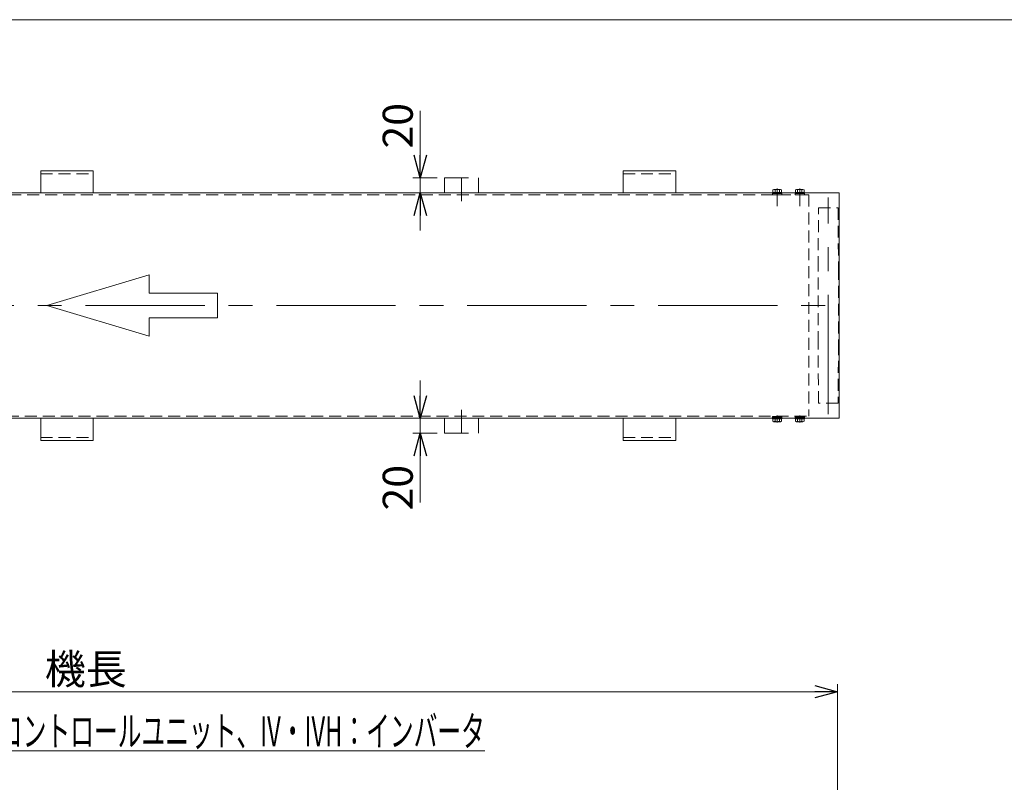
# Model space of a CAD drawing. Units: millimetres. Extents: x -1970 to 1970, y -1352 to 1351.
# Drawn here: x -660 to 650, y 336 to 1351 of the extents above; entities that cross this region are included whole.
import ezdxf
from ezdxf.enums import TextEntityAlignment as Align

# ---------------------------------------------------------------- set-up
doc = ezdxf.new("R2010")
doc.units = ezdxf.units.MM
doc.header["$LTSCALE"] = 2.5
for name, pattern in [('CENTER', [50.8, 31.75, -6.35, 6.35, -6.35]), ('CENTERX2', [101.6, 63.5, -12.7, 12.7, -12.7]), ('DASHED2', [9.525, 6.35, -3.175]), ('DIVIDE', [31.75, 12.7, -6.35, 0, -6.35, 0, -6.35])]:
    doc.linetypes.add(name, pattern=pattern)
for name, color, linetype in [('15', 7, 'Continuous'), ('18', 7, 'Continuous'), ('3', 7, 'Continuous'), ('8', 7, 'Continuous'), ('ZUWAKU', 7, 'Continuous')]:
    doc.layers.add(name, color=color, linetype=linetype)
doc.styles.add('dcStyle0', font='ＭＳ Ｐゴシック', dxfattribs={"width": 0.75})
doc.dimstyles.new('dc_Rotated', dxfattribs={"dimtxt": 40, "dimasz": 30.000019, "dimexe": 10, "dimexo": 10, "dimgap": 10, "dimtad": 3, "dimdsep": 46, "dimtxsty": 'dcStyle0', "dimblk1": 'OPEN30', "dimblk2": 'OPEN30', "dimsah": 1, "dimcen": 0.09, "dimclrd": 2, "dimclre": 2, "dimclrt": 4, "dimadec": 0, "dimazin": 2, "dimtfac": 1, "dimtdec": 4, "dimtmove": 0, "dimatfit": 3, "dimfxl": 1, "dimarcsym": 1})

# ---------------------------------------------------------------- blocks, each defined once
blk = doc.blocks.new('DC_GROUP_W_FFBHS_S_010_3')
at = {"color": 4, "linetype": 'Continuous', "lineweight": 13}
for p, q in [((-623.8, 970.8), (-487.5, 1011.7)), ((-487.5, 1011.7), (-487.5, 987.2)), ((-487.5, 987.2), (-396.6, 987.2)), ((-396.6, 987.2), (-396.6, 954.5)), ((-487.5, 929.9), (-623.8, 970.8)), ((-487.5, 954.5), (-487.5, 929.9)), ((-396.6, 954.5), (-487.5, 954.5))]:
    blk.add_line(p, q, dxfattribs=at)
blk = doc.blocks.new('_Open30')
at = {"color": 0, "linetype": 'ByBlock', "lineweight": -2}
for p, q in [((-1, 0.267949), (0, 0)), ((0, 0), (-1, -0.267949)), ((0, 0), (-1, 0))]:
    blk.add_line(p, q, dxfattribs=at)
blk = doc.blocks.new('*D9')
at = {"color": 2, "linetype": 'Continuous', "lineweight": 13}
for p, q in [((-1571.9, 159.9), (-1571.9, 466.8)), ((428.1, 159.9), (428.1, 466.8)), ((-1571.9, 456.8), (428.1, 456.8))]:
    blk.add_line(p, q, dxfattribs=at)
at = {"color": 2, "xscale": 30.00002807615286, "yscale": 29.99989368223643}
for p, rotation in [((-1571.9, 456.8), 180), ((428.1, 456.8), 360)]:
    blk.add_blockref('_Open30', p, dxfattribs=dict(at, rotation=rotation))
at = {"color": 4, "insert": (-571.9, 466.8), "char_height": 40, "attachment_point": 8, "style": 'dcStyle0'}
blk.add_mtext('\\T1.00;機長', dxfattribs=at)
blk = doc.blocks.new('DC_IMAGEDIMGROUP_8')
at = {"color": 2, "linetype": 'Continuous', "lineweight": 13}
for p, q in [((-126.8, 1229.8), (-126.8, 1140.8)), ((-104.4, 1140.8), (-136.8, 1140.8)), ((-126.8, 1120.8), (-126.8, 1140.8)), ((-104.4, 1120.8), (-136.8, 1120.8)), ((-126.8, 1070.8), (-126.8, 1120.8))]:
    blk.add_line(p, q, dxfattribs=at)
at = {"color": 2, "xscale": 30.00002807615286, "yscale": 29.99989368223643}
for p, rotation in [((-126.8, 1140.8), 270), ((-126.8, 1120.8), 89.99999999999997)]:
    blk.add_blockref('_Open30', p, dxfattribs=dict(at, rotation=rotation))
at = {"color": 2, "insert": (-136.8, 1179.8), "char_height": 40, "attachment_point": 7, "rotation": 90, "style": 'dcStyle0'}
blk.add_mtext('\\T1.00;20', dxfattribs=at)
blk = doc.blocks.new('DC_IMAGEDIMGROUP_9')
at = {"color": 2, "linetype": 'Continuous', "lineweight": 13}
for p, q in [((-126.8, 870.8), (-126.8, 820.8)), ((-104.4, 820.8), (-136.8, 820.8)), ((-126.8, 800.8), (-126.8, 820.8)), ((-104.4, 800.8), (-136.8, 800.8)), ((-126.8, 708.6), (-126.8, 800.8))]:
    blk.add_line(p, q, dxfattribs=at)
at = {"color": 2, "xscale": 30.00002807615286, "yscale": 29.99989368223643}
for p, rotation in [((-126.8, 820.8), 270), ((-126.8, 800.8), 89.99999999999999)]:
    blk.add_blockref('_Open30', p, dxfattribs=dict(at, rotation=rotation))
at = {"color": 2, "insert": (-136.8, 758.6), "char_height": 40, "attachment_point": 9, "rotation": 90, "style": 'dcStyle0'}
blk.add_mtext('\\T1.00;20', dxfattribs=at)
blk = doc.blocks.new('DC_GROUP_W_FFBHS_S_010_46')
at = {"color": 2, "linetype": 'Continuous', "lineweight": 13}
for p, q in [((-1010.4, 444.5), (-760.9, 378.2)), ((-760.9, 378.2), (-40.9, 378.2))]:
    blk.add_line(p, q, dxfattribs=at)
at = {"color": 2, "xscale": 30.00002807615286, "yscale": 29.99989368223643, "rotation": 165.1122344741904}
blk.add_blockref('_Open30', (-1010.4, 444.5), dxfattribs=at)
at = {"color": 2, "style": 'dcStyle0', "width": 0.662637}
blk.add_text('DC：コントロールユニット、IV・IVH：インバータ', height=40, dxfattribs=at).set_placement((-760.9, 384.2), (-40.9, 384.2), align=Align.FIT)
blk = doc.blocks.new('DC_GROUP_W_FFBHS_S_010_39')
at = {"layer": '3', "color": 7, "linetype": 'Continuous', "lineweight": 18}
for p, q in [((213.1, 1150.3), (143.1, 1150.3)), ((143.1, 1150.3), (143.1, 1120.8)), ((213.1, 1120.8), (213.1, 1150.3))]:
    blk.add_line(p, q, dxfattribs=at)
at = {"layer": '3', "color": 4, "linetype": 'DASHED2', "lineweight": 13}
blk.add_line((143.1, 1146.3), (213.1, 1146.3), dxfattribs=at)
blk = doc.blocks.new('DC_GROUP_W_FFBHS_S_010_42')
at = {"layer": '3', "color": 7, "linetype": 'Continuous', "lineweight": 18}
for p, q in [((143.1, 791.3), (143.1, 820.8)), ((213.1, 820.8), (213.1, 791.3)), ((213.1, 791.3), (143.1, 791.3))]:
    blk.add_line(p, q, dxfattribs=at)
at = {"layer": '3', "color": 4, "linetype": 'DASHED2', "lineweight": 13}
blk.add_line((143.1, 795.3), (213.1, 795.3), dxfattribs=at)
blk = doc.blocks.new('DC_GROUP_W_FFBHS_S_010_62')
at = {"layer": '3', "color": 7, "linetype": 'Continuous', "lineweight": 18}
for p, q in [((-561.9, 1150.3), (-631.9, 1150.3)), ((-631.9, 1150.3), (-631.9, 1120.8)), ((-561.9, 1120.8), (-561.9, 1150.3))]:
    blk.add_line(p, q, dxfattribs=at)
at = {"layer": '3', "color": 4, "linetype": 'DASHED2', "lineweight": 13}
blk.add_line((-631.9, 1146.3), (-561.9, 1146.3), dxfattribs=at)
blk = doc.blocks.new('DC_GROUP_W_FFBHS_S_010_63')
at = {"layer": '3', "color": 7, "linetype": 'Continuous', "lineweight": 18}
for p, q in [((-631.9, 791.3), (-631.9, 820.8)), ((-561.9, 820.8), (-561.9, 791.3)), ((-561.9, 791.3), (-631.9, 791.3))]:
    blk.add_line(p, q, dxfattribs=at)
at = {"layer": '3', "color": 4, "linetype": 'DASHED2', "lineweight": 13}
blk.add_line((-631.9, 795.3), (-561.9, 795.3), dxfattribs=at)
blk = doc.blocks.new('DC_GROUP_W_FFBHS_S_010_47')
at = {"layer": '18', "color": 4, "linetype": 'DASHED2', "lineweight": 13}
for p, q in [((371.8, 1118.3), (371.8, 1119.9)), ((384.3, 1119.9), (371.8, 1119.9)), ((384.3, 1118.3), (371.8, 1118.3)), ((372, 1119.9), (372, 1120.8)), ((377.8, 1120.8), (378.1, 1119.9)), ((378.2, 1120.8), (378.5, 1119.9)), ((384.2, 1119.9), (384.2, 1120.8)), ((384.3, 1118.3), (384.3, 1119.9))]:
    blk.add_line(p, q, dxfattribs=at)
at = {"layer": '18', "color": 7, "linetype": 'Continuous', "lineweight": 13}
for p, q in [((384.2, 1121.4), (372, 1121.4)), ((372, 1120.8), (372, 1121.4)), ((372.3, 1121.4), (372.3, 1124.9)), ((382.4, 1125.4), (373.7, 1125.4)), ((375.2, 1121.4), (375.2, 1124.9)), ((377.7, 1121.4), (377.8, 1120.8)), ((378.1, 1121.4), (378.2, 1120.8)), ((381, 1121.4), (381, 1124.9)), ((383.8, 1121.4), (383.8, 1124.9)), ((384.2, 1120.8), (384.2, 1121.4))]:
    blk.add_line(p, q, dxfattribs=at)
at = {"layer": '18', "color": 3, "linetype": 'CENTER', "lineweight": 13}
blk.add_line((378.1, 1126.7), (378.1, 1103.2), dxfattribs=at)
at = {"layer": '18', "color": 7, "linetype": 'Continuous', "lineweight": 13}
for centre, radius, start, end in [((373.7, 1123.1), 2.32, 51.4811, 128.5189), ((378.1, 1116.9), 8.51, 70.1808, 109.8192), ((382.4, 1123.1), 2.32, 51.4811, 128.5189)]:
    blk.add_arc(centre, radius, start, end, dxfattribs=at)
blk = doc.blocks.new('DC_GROUP_W_FFBHS_S_010_48')
at = {"layer": '18', "color": 4, "linetype": 'DASHED2', "lineweight": 13}
for p, q in [((341.8, 1118.3), (341.8, 1119.9)), ((354.3, 1119.9), (341.8, 1119.9)), ((354.3, 1118.3), (341.8, 1118.3)), ((342, 1119.9), (342, 1120.8)), ((347.8, 1120.8), (348.1, 1119.9)), ((348.2, 1120.8), (348.5, 1119.9)), ((354.2, 1119.9), (354.2, 1120.8)), ((354.3, 1118.3), (354.3, 1119.9))]:
    blk.add_line(p, q, dxfattribs=at)
at = {"layer": '18', "color": 7, "linetype": 'Continuous', "lineweight": 13}
for p, q in [((354.2, 1121.4), (342, 1121.4)), ((342, 1120.8), (342, 1121.4)), ((342.3, 1121.4), (342.3, 1124.9)), ((352.4, 1125.4), (343.7, 1125.4)), ((345.2, 1121.4), (345.2, 1124.9)), ((347.7, 1121.4), (347.8, 1120.8)), ((348.1, 1121.4), (348.2, 1120.8)), ((351, 1121.4), (351, 1124.9)), ((353.8, 1121.4), (353.8, 1124.9)), ((354.2, 1120.8), (354.2, 1121.4))]:
    blk.add_line(p, q, dxfattribs=at)
at = {"layer": '18', "color": 3, "linetype": 'CENTER', "lineweight": 13}
blk.add_line((348.1, 1126.7), (348.1, 1103.2), dxfattribs=at)
at = {"layer": '18', "color": 7, "linetype": 'Continuous', "lineweight": 13}
for centre, radius, start, end in [((343.7, 1123.1), 2.32, 51.4811, 128.5189), ((348.1, 1116.9), 8.51, 70.1808, 109.8192), ((352.4, 1123.1), 2.32, 51.4811, 128.5189)]:
    blk.add_arc(centre, radius, start, end, dxfattribs=at)
blk = doc.blocks.new('DC_GROUP_W_FFBHS_S_010_49')
at = {"layer": '18', "color": 4, "linetype": 'DASHED2', "lineweight": 13}
for p, q in [((341.8, 823.3), (341.8, 821.7)), ((354.3, 823.3), (341.8, 823.3)), ((354.3, 821.7), (341.8, 821.7)), ((342, 821.7), (342, 820.8)), ((347.8, 820.8), (348.1, 821.7)), ((348.2, 820.8), (348.5, 821.7)), ((354.2, 821.7), (354.2, 820.8)), ((354.3, 823.3), (354.3, 821.7))]:
    blk.add_line(p, q, dxfattribs=at)
at = {"layer": '18', "color": 7, "linetype": 'Continuous', "lineweight": 13}
for p, q in [((342, 820.8), (342, 820.2)), ((354.2, 820.2), (342, 820.2)), ((342.3, 820.2), (342.3, 816.7)), ((352.4, 816.2), (343.7, 816.2)), ((345.2, 820.2), (345.2, 816.7)), ((347.7, 820.2), (347.8, 820.8)), ((348.1, 820.2), (348.2, 820.8)), ((351, 820.2), (351, 816.7)), ((353.8, 820.2), (353.8, 816.7)), ((354.2, 820.8), (354.2, 820.2))]:
    blk.add_line(p, q, dxfattribs=at)
at = {"layer": '18', "color": 3, "linetype": 'CENTER', "lineweight": 13}
blk.add_line((348.1, 815), (348.1, 824.6), dxfattribs=at)
at = {"layer": '18', "color": 7, "linetype": 'Continuous', "lineweight": 13}
for centre, radius, start, end in [((343.7, 818.5), 2.32, 231.4811, 308.5189), ((348.1, 824.7), 8.51, 250.1808, 289.8192), ((352.4, 818.5), 2.32, 231.4811, 308.5189)]:
    blk.add_arc(centre, radius, start, end, dxfattribs=at)
blk = doc.blocks.new('DC_GROUP_W_FFBHS_S_010_50')
at = {"layer": '18', "color": 4, "linetype": 'DASHED2', "lineweight": 13}
for p, q in [((371.8, 823.3), (371.8, 821.7)), ((384.3, 823.3), (371.8, 823.3)), ((384.3, 821.7), (371.8, 821.7)), ((372, 821.7), (372, 820.8)), ((377.8, 820.8), (378.1, 821.7)), ((378.2, 820.8), (378.5, 821.7)), ((384.2, 821.7), (384.2, 820.8)), ((384.3, 823.3), (384.3, 821.7))]:
    blk.add_line(p, q, dxfattribs=at)
at = {"layer": '18', "color": 7, "linetype": 'Continuous', "lineweight": 13}
for p, q in [((372, 820.8), (372, 820.2)), ((384.2, 820.2), (372, 820.2)), ((372.3, 820.2), (372.3, 816.7)), ((382.4, 816.2), (373.7, 816.2)), ((375.2, 820.2), (375.2, 816.7)), ((377.7, 820.2), (377.8, 820.8)), ((378.1, 820.2), (378.2, 820.8)), ((381, 820.2), (381, 816.7)), ((383.8, 820.2), (383.8, 816.7)), ((384.2, 820.8), (384.2, 820.2))]:
    blk.add_line(p, q, dxfattribs=at)
at = {"layer": '18', "color": 3, "linetype": 'CENTER', "lineweight": 13}
blk.add_line((378.1, 815), (378.1, 824.6), dxfattribs=at)
at = {"layer": '18', "color": 7, "linetype": 'Continuous', "lineweight": 13}
for centre, radius, start, end in [((373.7, 818.5), 2.32, 231.4811, 308.5189), ((378.1, 824.7), 8.51, 250.1808, 289.8192), ((382.4, 818.5), 2.32, 231.4811, 308.5189)]:
    blk.add_arc(centre, radius, start, end, dxfattribs=at)
blk = doc.blocks.new('DC_GROUP_W_FFBHS_S_010_22')
at = {"layer": 'ZUWAKU', "color": 7, "linetype": 'Continuous', "lineweight": 13}
blk.add_line((1970, 1351.3), (-1970, 1351.3), dxfattribs=at)
blk = doc.blocks.new('DC_GROUP_W_FFBHS_S_010_40')
at = {"layer": '8', "color": 150, "linetype": 'DIVIDE', "lineweight": 13}
for p, q in [((-71.9, 832.1), (-71.9, 796.6)), ((-94.4, 800.8), (-94.4, 820.8)), ((-49.4, 800.8), (-49.4, 820.8)), ((-94.4, 800.8), (-49.4, 800.8))]:
    blk.add_line(p, q, dxfattribs=at)
blk = doc.blocks.new('DC_GROUP_W_FFBHS_S_010_41')
at = {"layer": '8', "color": 150, "linetype": 'DIVIDE', "lineweight": 13}
for p, q in [((-94.4, 1140.8), (-49.4, 1140.8)), ((-94.4, 1140.8), (-94.4, 1120.8)), ((-71.9, 1109.6), (-71.9, 1145)), ((-49.4, 1140.8), (-49.4, 1120.8))]:
    blk.add_line(p, q, dxfattribs=at)

msp = doc.modelspace()

# ---------------------------------------------------------------- linework, layer by layer
at = {"color": 7, "linetype": 'Continuous', "lineweight": 13}
for p, q in [((430.4651241, 1120.8181789), (-1574.3349883, 1120.8181789)), ((430.4651241, 820.8181789), (430.4651241, 1120.8181789)), ((-1574.3349883, 820.8181789), (430.4651241, 820.8181789))]:
    msp.add_line(p, q, dxfattribs=at)
at = {"color": 3, "linetype": 'CENTERX2', "lineweight": 13}
msp.add_line((-1588.3577568, 970.8181789), (439.9827921, 970.8181789), dxfattribs=at)
at = {"layer": '15', "color": 3, "linetype": 'CENTERX2', "lineweight": 13}
msp.add_line((416.0651241, 826.1021464), (416.0651241, 1114.7103073), dxfattribs=at)
at = {"layer": '15', "color": 4, "linetype": 'DASHED2', "lineweight": 13}
for p, q in [((402.4651241, 1020.8181789), (403.0651241, 1100.8181789)), ((403.0651241, 1100.8181789), (429.0651241, 1100.8181789)), ((429.0651241, 1100.8181789), (429.6651241, 1020.8181789)), ((402.4651241, 920.8181789), (402.4651241, 1020.8181789)), ((429.6651241, 1020.8181789), (429.6651241, 920.8181789)), ((403.0651241, 840.8181789), (402.4651241, 920.8181789)), ((429.6651241, 920.8181789), (429.0651241, 840.8181789)), ((429.0651241, 840.8181789), (403.0651241, 840.8181789))]:
    msp.add_line(p, q, dxfattribs=at)
at = {"layer": '18', "color": 4, "linetype": 'DASHED2', "lineweight": 13}
for p, q in [((390.0650679, 1118.3181789), (-1533.9349321, 1118.3181789)), ((390.0650679, 1118.3181789), (390.0650679, 823.3181789)), ((-1533.9349321, 823.3181789), (390.0650679, 823.3181789))]:
    msp.add_line(p, q, dxfattribs=at)

# ---------------------------------------------------------------- block references
at = {"linetype": 'Continuous'}
for name in ['DC_IMAGEDIMGROUP_8', 'DC_GROUP_W_FFBHS_S_010_3', 'DC_IMAGEDIMGROUP_9', 'DC_GROUP_W_FFBHS_S_010_46']:
    msp.add_blockref(name, (0, 0), dxfattribs=at)
at = {"layer": '18', "linetype": 'Continuous'}
for name in ['DC_GROUP_W_FFBHS_S_010_48', 'DC_GROUP_W_FFBHS_S_010_47', 'DC_GROUP_W_FFBHS_S_010_49', 'DC_GROUP_W_FFBHS_S_010_50']:
    msp.add_blockref(name, (0, 0), dxfattribs=at)
at = {"layer": '3', "linetype": 'Continuous'}
for name in ['DC_GROUP_W_FFBHS_S_010_62', 'DC_GROUP_W_FFBHS_S_010_39', 'DC_GROUP_W_FFBHS_S_010_63', 'DC_GROUP_W_FFBHS_S_010_42']:
    msp.add_blockref(name, (0, 0), dxfattribs=at)
at = {"layer": '8', "linetype": 'Continuous'}
for name in ['DC_GROUP_W_FFBHS_S_010_41', 'DC_GROUP_W_FFBHS_S_010_40']:
    msp.add_blockref(name, (0, 0), dxfattribs=at)
at = {"layer": 'ZUWAKU', "linetype": 'Continuous'}
msp.add_blockref('DC_GROUP_W_FFBHS_S_010_22', (0, 0), dxfattribs=at)

# ---------------------------------------------------------------- dimensions: what is measured, and where the dimension line sits
at = {"linetype": 'Continuous', "lineweight": 13}
dim = msp.add_linear_dim(base=(428.0650679, 456.8417708), p1=(-1571.9349321, 149.9413961), p2=(428.0650679, 149.9417708), text='機長', dimstyle='dc_Rotated', override={"dimtxt": 40, "dimasz": 30.000019, "dimexe": 10, "dimexo": 10, "dimgap": 10, "dimtad": 3, "dimtih": 0, "dimtoh": 0, "dimdec": 6, "dimlfac": 1, "dimzin": 8, "dimtxsty": 'dcStyle0', "dimblk1": 'Open30', "dimblk2": 'Open30', "dimsah": 1, "dimclrd": 2, "dimclre": 2, "dimclrt": 4, "dimazin": 2, "dimtofl": 1, "dimtolj": 0, "dimtzin": 8, "dimarcsym": 1}, dxfattribs=at)
dim.commit()
dim.dimension.update_dxf_attribs({"geometry": '*D9', "text_midpoint": (-571.9349321, 456.8417708), "dimtype": 160})

doc.saveas('drawing.dxf')
